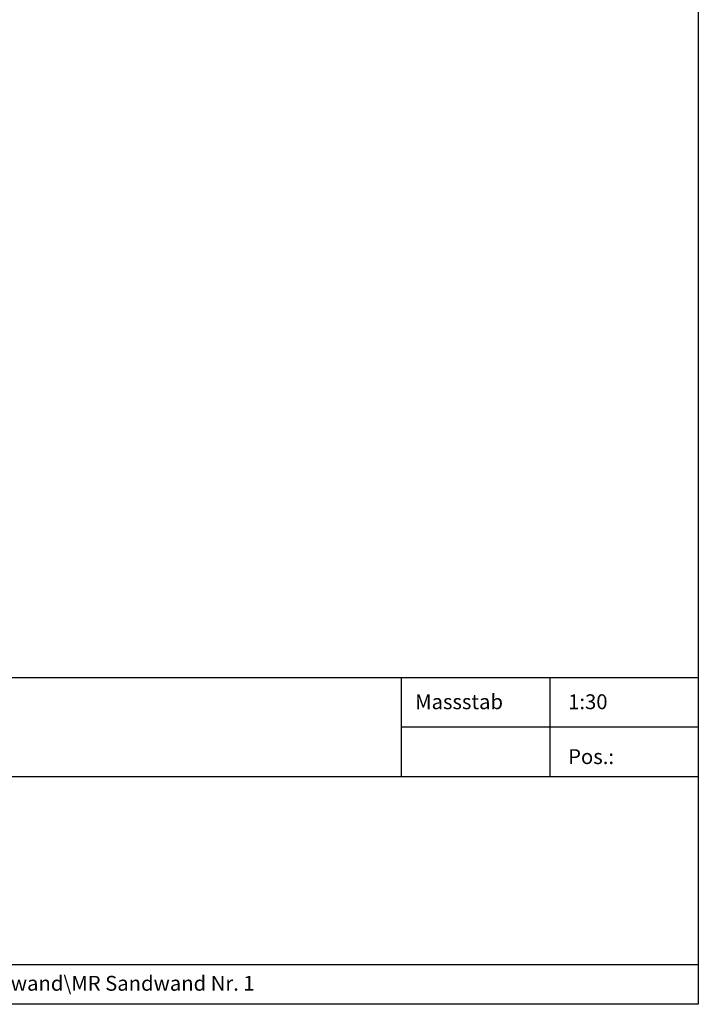
# Model space of a CAD drawing. Units: millimetres. Extents: x -7247 to 5985, y -4357 to 1613.
# Drawn here: x 3928 to 5985, y -4357 to -1372 of the extents above; entities that cross this region are included whole.
import ezdxf

# ---------------------------------------------------------------- set-up
doc = ezdxf.new("R2010")
doc.units = ezdxf.units.MM
doc.layers.add('FELDTEXT', color=8, linetype='Continuous')
doc.layers.add('ZEICHENFELD', color=7, linetype='Continuous')
doc.styles.add('ROMANS', font='romans')

msp = doc.modelspace()

# ---------------------------------------------------------------- linework, layer by layer
at = {"layer": 'ZEICHENFELD'}
for p, q in [((5984.66, 1613.44), (5984.66, -4356.56)), ((5984.66, -3366.56), (3284.66, -3366.56)), ((5084.66, -3366.56), (5084.66, -3666.56)), ((5534.66, -3366.56), (5534.66, -3666.56)), ((5984.66, -3516.56), (5084.66, -3516.56)), ((5984.66, -3666.56), (1844.66, -3666.56)), ((5984.66, -4236.56), (1844.66, -4236.56)), ((5984.66, -4356.56), (-2386.19, -4356.56))]:
    msp.add_line(p, q, dxfattribs=at)

# ---------------------------------------------------------------- texts
at = {"layer": 'FELDTEXT', "style": 'ROMANS'}
for s, p in [('Massstab', (5126.54, -3461.8)), ('1:30', (5590.32, -3461.8)), ('Pos.:', (5590.32, -3628.14)), ('\\Produktdaten\\Sandwand\\MR Sandwand Nr. 1', (3307.1, -4315.31))]:
    msp.add_text(s, height=45, dxfattribs=at).set_placement(p)

doc.saveas('drawing.dxf')
